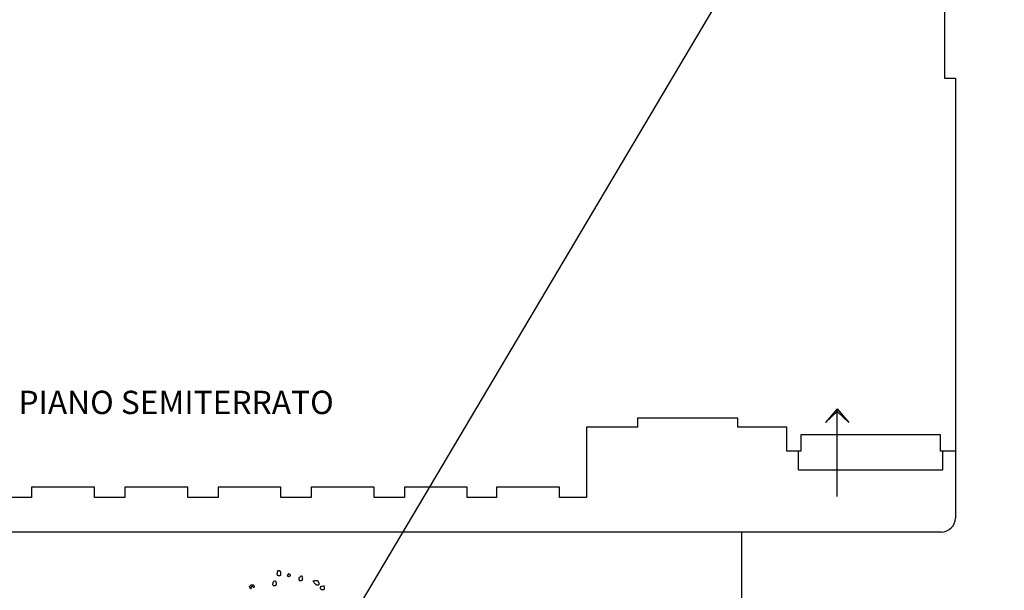
# Model space of a CAD drawing. Extents: x 0 to 118900, y 0 to 84000.
# Drawn here: x 70709 to 73879, y 67389 to 69223 of the extents above; entities that cross this region are included whole.
import ezdxf

# ---------------------------------------------------------------- set-up
doc = ezdxf.new("R2010")
doc.units = 0
doc.header["$LTSCALE"] = 300
doc.layers.get('0').update_dxf_attribs({"linetype": 'CONTINUOUS'})
doc.styles.get("Standard").update_dxf_attribs({"font": 'txt.shx', "width": 0.7})

msp = doc.modelspace()

# ---------------------------------------------------------------- linework, layer by layer
at = {"color": 0}
for p, q in [((77155, 76355), (69458.6, 63394.6)), ((73686.4, 69395.7), (73686.4, 69035.7)), ((73686.4, 69035.7), (73721.3, 69035.7)), ((73721.3, 69035.7), (73721.3, 67835.7)), ((73340.4, 67972.8), (73302.6, 67928.3)), ((73302.6, 67928.3), (73340.4, 67963.3)), ((73340.4, 67690.1), (73340.4, 67972.8)), ((73340.4, 67972.8), (73378.3, 67928.3)), ((73378.3, 67928.3), (73340.4, 67963.3)), ((73020.8, 67942.6), (72698.3, 67942.6)), ((72698.3, 67942.6), (72698.3, 67913.7)), ((73020.8, 67913.7), (73020.8, 67942.6)), ((72698.3, 67913.7), (72533.3, 67913.7)), ((72533.3, 67913.7), (72533.3, 67687.2)), ((73178.3, 67913.7), (73020.8, 67913.7)), ((73178.3, 67835.7), (73178.3, 67913.7)), ((73673.3, 67888.2), (73223.3, 67888.2)), ((73223.3, 67888.2), (73223.3, 67835.7)), ((73673.3, 67835.7), (73673.3, 67888.2)), ((73223.3, 67835.7), (73178.3, 67835.7)), ((73215.8, 67776.5), (73215.8, 67835.7)), ((73721.3, 67835.7), (73673.3, 67835.7)), ((73673.3, 67835.7), (73673.3, 67835.7)), ((73680.8, 67776.5), (73680.8, 67835.7)), ((73721.3, 67835.7), (73721.3, 67621.2)), ((73215.8, 67776.5), (73680.8, 67776.5)), ((70950, 67720.9), (70747.5, 67720.9)), ((70747.5, 67720.9), (70747.5, 67687.2)), ((70950, 67687.2), (70950, 67720.9)), ((71250, 67720.9), (71047.5, 67720.9)), ((71047.5, 67720.9), (71047.5, 67687.2)), ((71250, 67687.2), (71250, 67720.9)), ((71550, 67720.9), (71347.5, 67720.9)), ((71347.5, 67720.9), (71347.5, 67687.2)), ((71550, 67687.2), (71550, 67720.9)), ((71850, 67720.9), (71647.5, 67720.9)), ((71647.5, 67720.9), (71647.5, 67687.2)), ((71850, 67687.2), (71850, 67720.9)), ((72150, 67720.9), (71947.5, 67720.9)), ((71947.5, 67720.9), (71947.5, 67687.2)), ((72150, 67687.2), (72150, 67720.9)), ((72446.3, 67720.9), (72243.8, 67720.9)), ((72243.8, 67720.9), (72243.8, 67687.2)), ((72446.3, 67687.2), (72446.3, 67720.9)), ((70747.5, 67687.2), (70650, 67687.2)), ((71047.5, 67687.2), (70950, 67687.2)), ((71347.5, 67687.2), (71250, 67687.2)), ((71647.5, 67687.2), (71550, 67687.2)), ((71947.5, 67687.2), (71850, 67687.2)), ((72243.8, 67687.2), (72150, 67687.2)), ((72533.3, 67687.2), (72446.3, 67687.2)), ((73676.3, 67576.2), (68760, 67576.2)), ((73032.8, 67576.2), (73032.8, 66874.8)), ((71539, 67451.1), (71537.2, 67439.6)), ((71539.3, 67451.2), (71539, 67451.1)), ((71540.1, 67451.1), (71539.3, 67451.2)), ((71541.1, 67451), (71540.1, 67451.1)), ((71542.9, 67451.2), (71541.1, 67451)), ((71544, 67450.8), (71542.9, 67451.2)), ((71545.7, 67451), (71544, 67450.8)), ((71546.5, 67450.9), (71545.7, 67451)), ((71547.8, 67449.9), (71546.5, 67450.9)), ((71548.3, 67449.7), (71547.8, 67449.9)), ((71549.4, 67445.8), (71548.3, 67449.7)), ((71526.6, 67417.1), (71526.3, 67417)), ((71530.5, 67418.3), (71526.6, 67417.1)), ((71531.5, 67418.2), (71530.5, 67418.3)), ((71532.2, 67418.4), (71531.5, 67418.2)), ((71532.6, 67418.2), (71532.2, 67418.4)), ((71533, 67418), (71532.6, 67418.2)), ((71534, 67417.2), (71533, 67418)), ((71534.5, 67415.6), (71534, 67417.2)), ((71537.2, 67439.6), (71537.5, 67438.6)), ((71537.5, 67438.6), (71538.3, 67437.1)), ((71538.3, 67437.1), (71539, 67437)), ((71539, 67437), (71540.7, 67436.1)), ((71540.7, 67436.1), (71543.6, 67435.9)), ((71543.6, 67435.9), (71545.3, 67436.1)), ((71545.3, 67436.1), (71547.6, 67436.7)), ((71547.6, 67436.7), (71549.3, 67438)), ((71549.3, 67438), (71549.5, 67440.9)), ((71549.4, 67443.6), (71549.4, 67445.8)), ((71549.5, 67440.9), (71549.4, 67443.6)), ((71574.4, 67441.4), (71570.6, 67435.9)), ((71570.6, 67435.9), (71570.7, 67435.6)), ((71570.7, 67435.6), (71570.8, 67435.3)), ((71570.8, 67435.3), (71571.3, 67434.7)), ((71571.3, 67434.7), (71571.8, 67434.5)), ((71571.8, 67434.5), (71572.6, 67434.1)), ((71572.6, 67434.1), (71572.9, 67434.2)), ((71572.9, 67434.2), (71574.1, 67433.8)), ((71574.1, 67433.8), (71574.8, 67433.7)), ((71574.7, 67441.5), (71574.4, 67441.4)), ((71575, 67441.6), (71574.7, 67441.5)), ((71574.8, 67433.7), (71576.2, 67433.7)), ((71576.7, 67440.3), (71575, 67441.6)), ((71576.2, 67433.7), (71577.9, 67433.9)), ((71577.5, 67440.1), (71576.7, 67440.3)), ((71577.8, 67440.2), (71577.5, 67440.1)), ((71578.5, 67440.1), (71577.8, 67440.2)), ((71577.9, 67433.9), (71578.9, 67434.2)), ((71579, 67439.9), (71578.5, 67440.1)), ((71578.9, 67434.2), (71580, 67435.2)), ((71579.3, 67440), (71579, 67439.9)), ((71580.2, 67439.2), (71579.3, 67440)), ((71580, 67435.2), (71580.5, 67436.1)), ((71580.3, 67438.9), (71580.2, 67439.2)), ((71580.8, 67437.3), (71580.3, 67438.9)), ((71580.5, 67436.1), (71580.8, 67437.3)), ((71608.1, 67425.5), (71607.7, 67424.3)), ((71607.7, 67424.3), (71607.8, 67424)), ((71607.8, 67424), (71607.9, 67423.7)), ((71607.9, 67423.7), (71608.4, 67422.1)), ((71608.4, 67429.1), (71608.1, 67429)), ((71608.1, 67429), (71608.1, 67427.6)), ((71608.1, 67427.6), (71608.1, 67425.5)), ((71614, 67434), (71608.4, 67429.1)), ((71608.4, 67422.1), (71609.2, 67420.5)), ((71609.2, 67420.5), (71609.3, 67420.2)), ((71609.3, 67420.2), (71609.7, 67420.3)), ((71609.7, 67420.3), (71610.1, 67420.1)), ((71610.1, 67420.1), (71611.9, 67419.9)), ((71611.9, 67419.9), (71613.9, 67420.2)), ((71613.9, 67420.2), (71615.5, 67420.7)), ((71614.3, 67434.1), (71614, 67434)), ((71615, 67434.3), (71614.3, 67434.1)), ((71616, 67434.2), (71615, 67434.3)), ((71615.5, 67420.7), (71616.5, 67421)), ((71616.7, 67434.4), (71616, 67434.2)), ((71616.5, 67421), (71617.8, 67421.4)), ((71617.1, 67434.2), (71616.7, 67434.4)), ((71617.5, 67434), (71617.1, 67434.2)), ((71618.5, 67433.2), (71617.5, 67434)), ((71617.8, 67421.4), (71618.5, 67421.6)), ((71619, 67431.6), (71618.5, 67433.2)), ((71618.5, 67421.6), (71619.3, 67422.2)), ((71619.2, 67430.6), (71619, 67431.6)), ((71619.7, 67429), (71619.2, 67430.6)), ((71619.3, 67422.2), (71620, 67423.4)), ((71620, 67427), (71619.7, 67429)), ((71620.3, 67424.9), (71620, 67427)), ((71620, 67423.4), (71620.3, 67424.9)), ((71653.8, 67418.1), (71655, 67418.8)), ((71654, 67417.1), (71653.8, 67418.1)), ((71654.4, 67417.2), (71654, 67417.1)), ((71655.9, 67414.5), (71654.4, 67417.2)), ((71655, 67418.8), (71655.9, 67419.1)), ((71655.9, 67419.1), (71657.1, 67419.8)), ((71657.1, 67419.8), (71658.1, 67420.1)), ((71658.1, 67420.1), (71659.7, 67420.6)), ((71659.7, 67420.6), (71661.1, 67420.7)), ((71661.1, 67420.7), (71662.2, 67420.7)), ((71662.2, 67420.7), (71662.5, 67420.7)), ((71662.5, 67420.7), (71663.7, 67420.4)), ((71663.7, 67420.4), (71667.9, 67420)), ((71667.9, 67420), (71668.3, 67419.8)), ((71668.3, 67419.8), (71668.7, 67419.5)), ((71668.7, 67419.5), (71672.3, 67411.7)), ((71449.1, 67401.6), (71449.5, 67402.4)), ((71449.4, 67400.6), (71449.1, 67401.6)), ((71449.9, 67399), (71449.4, 67400.6)), ((71449.5, 67402.4), (71450.5, 67403.8)), ((71450.3, 67397.4), (71449.9, 67399)), ((71452.2, 67393.7), (71450.3, 67397.4)), ((71450.5, 67403.8), (71452.4, 67404.7)), ((71452.4, 67404.7), (71453.5, 67405.7)), ((71453.3, 67393.3), (71453, 67393.2)), ((71453.7, 67393.4), (71453.3, 67393.3)), ((71453.5, 67405.7), (71454.4, 67406)), ((71453.6, 67394.8), (71453.5, 67394.1)), ((71453.5, 67394.1), (71453.6, 67393.8)), ((71454, 67398.1), (71453.6, 67397)), ((71453.6, 67397), (71453.6, 67395.9)), ((71453.6, 67395.9), (71453.6, 67394.8)), ((71453.6, 67393.8), (71453.7, 67393.4)), ((71454.7, 67399.4), (71454, 67398.1)), ((71454.4, 67406), (71455.4, 67406.3)), ((71455.4, 67400.7), (71454.7, 67399.4)), ((71455.4, 67406.3), (71458.1, 67406.8)), ((71456.3, 67401), (71455.4, 67400.7)), ((71456.7, 67401.1), (71456.3, 67401)), ((71457, 67401.2), (71456.7, 67401.1)), ((71457.6, 67401.4), (71457, 67401.2)), ((71457.9, 67401.4), (71457.6, 67401.4)), ((71458.3, 67401.5), (71457.9, 67401.4)), ((71458.1, 67406.8), (71459.5, 67406.9)), ((71458.8, 67401), (71458.3, 67401.5)), ((71459, 67400.4), (71458.8, 67401)), ((71459.5, 67399.8), (71459, 67400.4)), ((71459.5, 67406.9), (71460.2, 67406.7)), ((71460.3, 67399.3), (71459.5, 67399.8)), ((71460.2, 67406.7), (71460.8, 67406.2)), ((71460.8, 67399.1), (71460.3, 67399.3)), ((71460.8, 67406.2), (71461.5, 67405)), ((71460.9, 67398.8), (71460.8, 67399.1)), ((71461.4, 67398.3), (71460.9, 67398.8)), ((71462.1, 67398.1), (71461.4, 67398.3)), ((71461.5, 67405), (71462.1, 67404.1)), ((71462.1, 67404.1), (71462.6, 67403.6)), ((71462.8, 67398.3), (71462.1, 67398.1)), ((71462.6, 67403.6), (71462.7, 67403.2)), ((71462.7, 67403.2), (71463.1, 67403)), ((71463.1, 67398.4), (71462.8, 67398.3)), ((71463.1, 67403), (71463.2, 67402.7)), ((71463.6, 67398.9), (71463.1, 67398.4)), ((71463.2, 67402.7), (71463.3, 67402.4)), ((71463.3, 67402.4), (71463.4, 67402)), ((71463.4, 67402), (71463.5, 67401.7)), ((71463.5, 67401.7), (71463.7, 67401.1)), ((71464, 67399), (71463.6, 67398.9)), ((71463.7, 67401.1), (71463.8, 67400.7)), ((71463.8, 67400.7), (71463.9, 67400.4)), ((71463.9, 67400.4), (71464, 67400.1)), ((71464, 67400.1), (71464.2, 67399.5)), ((71464.2, 67399.5), (71464, 67399)), ((71523.6, 67409.5), (71523.2, 67408.3)), ((71523.2, 67408.3), (71523.3, 67408)), ((71523.3, 67408), (71523.4, 67407.7)), ((71523.4, 67407.7), (71523.9, 67406)), ((71523.9, 67413.1), (71523.6, 67413)), ((71523.6, 67413), (71523.6, 67411.6)), ((71523.6, 67411.6), (71523.6, 67409.5)), ((71526.3, 67417), (71523.9, 67413.1)), ((71523.9, 67406), (71524.7, 67404.5)), ((71524.7, 67404.5), (71524.8, 67404.2)), ((71524.8, 67404.2), (71525.2, 67404.3)), ((71525.2, 67404.3), (71525.6, 67404.1)), ((71525.6, 67404.1), (71527.4, 67403.9)), ((71527.4, 67403.9), (71529.4, 67404.2)), ((71529.4, 67404.2), (71531, 67404.7)), ((71531, 67404.7), (71532, 67405)), ((71532, 67405), (71533.3, 67405.4)), ((71533.3, 67405.4), (71534, 67405.5)), ((71534, 67405.5), (71534.8, 67406.2)), ((71534.7, 67414.6), (71534.5, 67415.6)), ((71535.2, 67413), (71534.7, 67414.6)), ((71534.8, 67406.2), (71535.5, 67407.4)), ((71535.5, 67411), (71535.2, 67413)), ((71535.8, 67408.9), (71535.5, 67411)), ((71535.5, 67407.4), (71535.8, 67408.9)), ((71656.7, 67413), (71655.9, 67414.5)), ((71657.7, 67412.2), (71656.7, 67413)), ((71658.7, 67411.1), (71657.7, 67412.2)), ((71663.6, 67406.6), (71658.7, 67411.1)), ((71664.2, 67405.7), (71663.6, 67406.6)), ((71664.5, 67405.8), (71664.2, 67405.7)), ((71666.1, 67405.2), (71664.5, 67405.8)), ((71668.6, 67405.3), (71666.1, 67405.2)), ((71669.6, 67405.6), (71668.6, 67405.3)), ((71671.2, 67406.1), (71669.6, 67405.6)), ((71671.6, 67406.9), (71671.2, 67406.1)), ((71672.4, 67407.9), (71671.6, 67406.9)), ((71672.3, 67411.7), (71672.4, 67411.4)), ((71672.4, 67411.4), (71672.8, 67410.1)), ((71672.8, 67410.1), (71672.4, 67407.9)), ((71677.5, 67399.5), (71676.5, 67398.1)), ((71676.5, 67398.1), (71676.7, 67396.4)), ((71676.7, 67396.4), (71677.5, 67393.8)), ((71678.5, 67400.8), (71677.5, 67399.5)), ((71677.5, 67393.8), (71679.1, 67391.8)), ((71680.4, 67401.4), (71678.5, 67400.8)), ((71679.1, 67391.8), (71679.9, 67391.4)), ((71679.9, 67391.4), (71681.4, 67391.1)), ((71682.1, 67401.9), (71680.4, 67401.4)), ((71681.4, 67391.1), (71685.9, 67391.4)), ((71682.2, 67401.6), (71682.1, 67401.9)), ((71682.6, 67401.4), (71682.2, 67401.6)), ((71685.8, 67402.3), (71682.6, 67401.4)), ((71686.1, 67402.4), (71685.8, 67402.3)), ((71685.9, 67391.4), (71688, 67391.7)), ((71686.6, 67402.2), (71686.1, 67402.4)), ((71687.2, 67402.4), (71686.6, 67402.2)), ((71687.5, 67402.5), (71687.2, 67402.4)), ((71687.9, 67402.6), (71687.5, 67402.5)), ((71688.3, 67402.4), (71687.9, 67402.6)), ((71688, 67391.7), (71688.3, 67391.8)), ((71689.1, 67401.9), (71688.3, 67402.4)), ((71688.3, 67391.8), (71689.8, 67392.6)), ((71689.6, 67401.4), (71689.1, 67401.9)), ((71689.7, 67401), (71689.6, 67401.4)), ((71689.8, 67400.7), (71689.7, 67401)), ((71690.4, 67398.8), (71689.8, 67400.7)), ((71689.8, 67392.6), (71690.4, 67394.2)), ((71690.4, 67396.6), (71690.4, 67398.8)), ((71690.4, 67394.2), (71690.4, 67396.6))]:
    msp.add_line(p, q, dxfattribs=at)
msp.add_arc((73676.3, 67621.2), 45, 270, 0, dxfattribs=at)
for points in [[(73340.4, 67963.3), (73340.4, 67972.8), (73302.6, 67928.3)], [(73340.4, 67963.3), (73340.4, 67972.8), (73378.3, 67928.3)]]:
    msp.add_solid(points, dxfattribs=at)

# ---------------------------------------------------------------- texts
msp.add_text('PIANO SEMITERRATO', height=75, dxfattribs=at).set_placement((70705, 67955.5))

doc.saveas('drawing.dxf')
